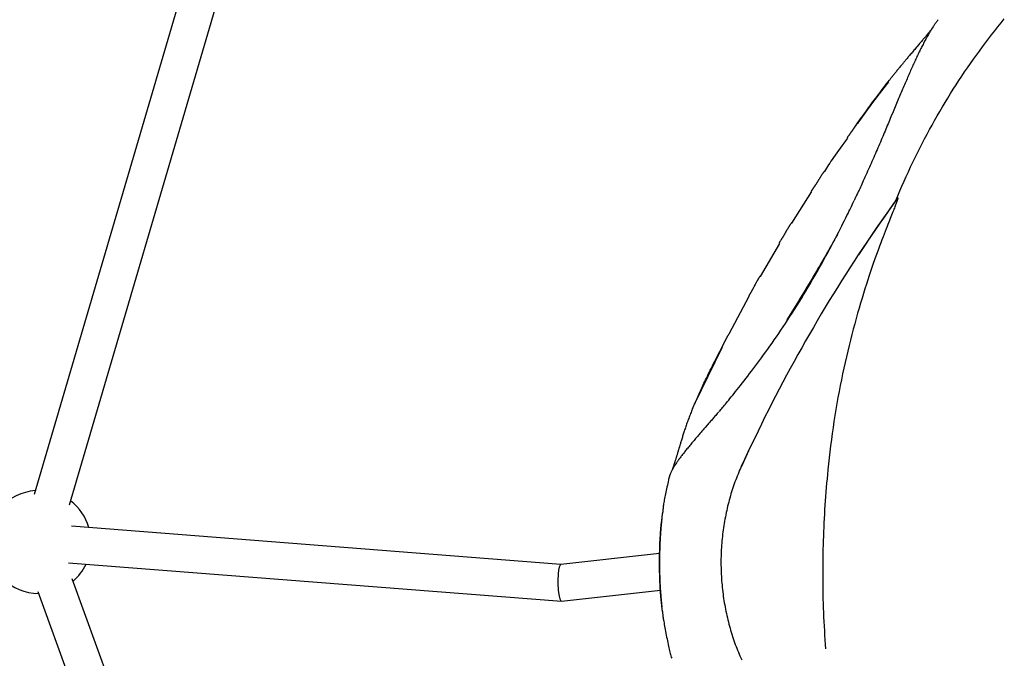
# Model space of a CAD drawing. Extents: x -3483 to 15309, y -4955 to -127.
# Drawn here: x 217 to 646, y -3251 to -2973 of the extents above; entities that cross this region are included whole.
import ezdxf

# ---------------------------------------------------------------- set-up
doc = ezdxf.new("R2010")
doc.units = 0

msp = doc.modelspace()

# ---------------------------------------------------------------- linework, layer by layer
at = {"color": 7, "linetype": 'Continuous'}
for p, q in [((303.79, -2906.22), (223.55, -3179.73)), ((238.91, -3184.24), (319.16, -2910.67)), ((562.45, -3047.53), (553.6, -3061.37)), ((548.4, -3070.21), (539.98, -3084.59)), ((535.11, -3093.44), (526.36, -3109.84)), ((523.33, -3115.7), (511.3, -3140.51)), ((511.11, -3140.82), (510.39, -3142.44)), ((534.97, -3160.7), (531.81, -3167.49)), ((500.07, -3173.15), (500.02, -3173.4)), ((500.18, -3172.7), (500.07, -3173.15)), ((500.08, -3173.33), (500.07, -3173.43)), ((500.18, -3172.7), (500.1, -3173.02)), ((453.16, -3210.2), (239.76, -3193.51)), ((496.17, -3205.37), (453.14, -3210.2)), ((238.51, -3209.46), (453.41, -3226.26)), ((381.71, -3606.55), (240.17, -3216.55)), ((225.13, -3222.01), (366.67, -3612.01)), ((453.46, -3226.26), (496.52, -3221.43)), ((501.42, -3251.08), (501.42, -3251.13))]:
    msp.add_line(p, q, dxfattribs=at)
for points in [[(617.59, -2972.69), (617.44, -2972.88), (617.29, -2973.07), (617.14, -2973.27), (616.98, -2973.47), (616.83, -2973.68), (616.67, -2973.89), (616.51, -2974.11), (616.34, -2974.34), (616.17, -2974.58), (616, -2974.84), (615.82, -2975.1), (615.64, -2975.38), (615.45, -2975.67), (615.26, -2975.96), (615.06, -2976.28), (614.86, -2976.6), (614.65, -2976.94), (614.44, -2977.28), (614.22, -2977.64), (614, -2978.01), (613.78, -2978.39), (613.55, -2978.77), (613.32, -2979.17), (613.09, -2979.57), (612.86, -2979.97), (612.63, -2980.38), (612.4, -2980.8), (612.17, -2981.23), (611.94, -2981.66), (611.7, -2982.09), (611.47, -2982.53), (611.24, -2982.98), (611, -2983.44), (610.76, -2983.89), (610.53, -2984.36), (610.29, -2984.83), (610.05, -2985.31), (609.81, -2985.79), (609.57, -2986.28), (609.33, -2986.77), (609.09, -2987.27), (608.85, -2987.77), (608.61, -2988.28), (608.36, -2988.8), (608.12, -2989.32), (607.87, -2989.85), (607.63, -2990.38), (607.38, -2990.92), (607.13, -2991.47), (606.88, -2992.02), (606.62, -2992.58), (606.37, -2993.14), (606.11, -2993.71), (605.86, -2994.29), (605.6, -2994.87), (605.34, -2995.46), (605.07, -2996.06), (604.81, -2996.66), (604.54, -2997.27), (604.27, -2997.89), (604.01, -2998.51), (603.73, -2999.13), (603.46, -2999.77), (603.18, -3000.41), (602.91, -3001.05), (602.63, -3001.7), (602.35, -3002.36), (602.07, -3003.02), (601.78, -3003.69), (601.5, -3004.37), (601.21, -3005.04), (600.92, -3005.73), (600.63, -3006.42), (600.34, -3007.11), (600.05, -3007.81), (599.75, -3008.52), (599.45, -3009.23), (599.16, -3009.94), (598.85, -3010.66), (598.55, -3011.38), (598.25, -3012.11), (597.94, -3012.84), (597.01, -3015.07), (596.7, -3015.82), (596.38, -3016.58), (596.07, -3017.35), (595.74, -3018.11), (595.42, -3018.89), (595.1, -3019.66), (594.77, -3020.45), (594.44, -3021.23), (594.1, -3022.03), (593.77, -3022.82), (593.43, -3023.63), (593.08, -3024.43), (592.74, -3025.25), (592.39, -3026.06), (592.04, -3026.89), (591.68, -3027.71), (591.33, -3028.54), (590.97, -3029.38), (590.6, -3030.22), (590.24, -3031.06), (589.87, -3031.91), (589.5, -3032.76), (589.12, -3033.61), (588.75, -3034.47), (588.37, -3035.33), (587.99, -3036.19), (587.6, -3037.05), (587.21, -3037.92), (586.83, -3038.79), (586.44, -3039.64), (586.06, -3040.49), (585.68, -3041.32), (585.32, -3042.13), (584.96, -3042.92), (584.61, -3043.68), (584.28, -3044.4), (583.97, -3045.09), (583.67, -3045.74), (583.38, -3046.37), (583.11, -3046.95), (582.85, -3047.51), (582.61, -3048.03), (582.39, -3048.51), (582.18, -3048.96), (581.98, -3049.38), (581.79, -3049.77), (581.61, -3050.14), (581.44, -3050.5), (581.28, -3050.84), (581.12, -3051.17), (580.96, -3051.5)], [(599.1, -3051.57), (600, -3049.46), (600.91, -3047.36), (601.82, -3045.25), (602.74, -3043.15), (603.67, -3041.06), (604.61, -3038.97), (605.57, -3036.89), (606.54, -3034.82), (607.53, -3032.76), (608.54, -3030.71), (609.57, -3028.67), (610.61, -3026.64), (611.67, -3024.62), (612.74, -3022.6), (613.83, -3020.6), (614.93, -3018.61), (616.04, -3016.63), (617.17, -3014.65), (618.31, -3012.69), (619.46, -3010.74), (620.62, -3008.79), (621.8, -3006.86), (622.98, -3004.94), (624.19, -3003.03), (625.4, -3001.13), (626.63, -2999.24), (627.86, -2997.36), (629.12, -2995.49), (630.38, -2993.64), (631.65, -2991.8), (632.94, -2989.96), (634.24, -2988.15), (635.55, -2986.34), (636.87, -2984.55), (638.2, -2982.76), (639.55, -2981), (640.9, -2979.24), (642.27, -2977.5), (643.64, -2975.76), (645.03, -2974.05), (646.42, -2972.34)], [(615.38, -2976.01), (615.32, -2976.08), (615.27, -2976.15), (615.21, -2976.23), (615.14, -2976.31), (615.08, -2976.39), (615, -2976.48), (614.93, -2976.58), (614.84, -2976.69), (614.74, -2976.81), (614.64, -2976.94), (614.53, -2977.08), (614.4, -2977.23), (614.27, -2977.39), (614.13, -2977.57), (613.98, -2977.75), (613.82, -2977.95), (613.65, -2978.15), (613.48, -2978.37), (613.29, -2978.6), (613.1, -2978.83), (612.89, -2979.07), (612.69, -2979.33), (612.47, -2979.58), (612.26, -2979.85), (612.03, -2980.11), (611.8, -2980.39), (611.57, -2980.66), (611.33, -2980.95), (611.09, -2981.24), (610.84, -2981.53), (610.59, -2981.83), (610.33, -2982.14), (610.06, -2982.46), (609.79, -2982.78), (609.51, -2983.11), (609.23, -2983.44), (608.33, -2984.5), (608.02, -2984.87), (607.7, -2985.24), (607.38, -2985.63), (607.05, -2986.01), (606.72, -2986.4), (606.4, -2986.78), (606.07, -2987.16), (605.76, -2987.54), (605.45, -2987.9), (605.15, -2988.25), (604.87, -2988.59), (604.59, -2988.92), (604.33, -2989.24), (604.08, -2989.54), (603.84, -2989.83), (603.61, -2990.1), (603.39, -2990.36), (603.19, -2990.6), (603, -2990.83), (602.82, -2991.05), (602.65, -2991.26), (602.49, -2991.46), (602.33, -2991.65), (602.17, -2991.84), (602.02, -2992.03)], [(602, -2992.02), (601.73, -2992.35), (601.46, -2992.67), (601.19, -2993), (600.92, -2993.32), (600.66, -2993.64), (600.39, -2993.96), (600.13, -2994.28), (599.88, -2994.59), (599.62, -2994.9), (599.37, -2995.21), (599.13, -2995.51), (598.89, -2995.81), (598.65, -2996.11), (598.42, -2996.41), (598.19, -2996.7), (597.96, -2996.98), (597.74, -2997.27), (597.52, -2997.55), (597.31, -2997.82), (597.09, -2998.1), (596.88, -2998.37), (596.67, -2998.64), (596.46, -2998.91), (596.25, -2999.18)], [(581.55, -3019.09), (582.1, -3018.31), (582.65, -3017.54), (583.2, -3016.76), (583.75, -3015.98), (584.31, -3015.19), (584.88, -3014.4), (585.45, -3013.6), (586.02, -3012.8), (586.61, -3011.99), (587.2, -3011.17), (587.81, -3010.35), (588.42, -3009.52), (589.04, -3008.68), (589.67, -3007.83), (590.3, -3006.98), (590.95, -3006.11), (591.61, -3005.25), (592.27, -3004.37), (592.94, -3003.49), (593.62, -3002.61), (594.3, -3001.72), (594.98, -3000.83), (595.67, -2999.94), (596.36, -2999.05)], [(595.93, -2999.85), (594.91, -3001.14), (593.91, -3002.42), (592.91, -3003.7), (591.93, -3004.96), (590.97, -3006.21), (590.04, -3007.43), (589.14, -3008.62), (588.27, -3009.77), (587.45, -3010.89), (586.66, -3011.98), (585.9, -3013.04), (585.17, -3014.07), (584.46, -3015.09), (583.76, -3016.09), (583.08, -3017.08), (582.4, -3018.06)], [(582.33, -3018.01), (582.28, -3018.06), (582.23, -3018.12), (582.18, -3018.18), (582.12, -3018.24), (582.07, -3018.3), (582.01, -3018.37), (581.95, -3018.45), (581.89, -3018.53), (581.82, -3018.62), (581.74, -3018.72), (581.67, -3018.82), (581.59, -3018.93), (581.51, -3019.05), (581.42, -3019.17), (581.33, -3019.29), (581.24, -3019.43), (581.14, -3019.56), (580.75, -3020.11), (580.65, -3020.25), (580.56, -3020.39), (580.46, -3020.52), (580.37, -3020.65), (580.28, -3020.78), (580.19, -3020.9), (579.86, -3021.38), (579.79, -3021.49), (579.71, -3021.6), (579.63, -3021.71), (579.56, -3021.81), (579.48, -3021.92), (579.41, -3022.03), (579.33, -3022.13), (579.26, -3022.24), (579.18, -3022.34), (579.11, -3022.45), (579.03, -3022.55), (578.96, -3022.66), (578.88, -3022.76), (578.81, -3022.87), (578.73, -3022.97), (578.59, -3023.17), (578.52, -3023.26), (578.46, -3023.36), (578.39, -3023.45), (578.33, -3023.54), (578.27, -3023.62), (578.22, -3023.7), (578.17, -3023.77), (578.12, -3023.84), (578.09, -3023.91), (578.05, -3023.96), (578.02, -3024.02), (578, -3024.07), (577.98, -3024.11), (577.96, -3024.16), (577.94, -3024.2), (577.92, -3024.24)], [(578.03, -3024.32), (577.22, -3025.44), (576.42, -3026.56), (575.62, -3027.66), (574.85, -3028.74), (574.09, -3029.79), (573.37, -3030.81), (572.68, -3031.79), (572.03, -3032.72), (571.43, -3033.6), (570.87, -3034.43), (570.34, -3035.22), (569.84, -3035.98), (569.37, -3036.71), (568.91, -3037.42), (568.47, -3038.12), (568.03, -3038.81)], [(568.01, -3038.79), (567.94, -3038.87), (567.87, -3038.96), (567.81, -3039.04), (567.74, -3039.12), (567.67, -3039.21), (567.6, -3039.3), (567.53, -3039.4), (567.45, -3039.5), (567.37, -3039.61), (567.3, -3039.72), (567.21, -3039.84), (567.13, -3039.96), (567.04, -3040.1), (566.95, -3040.23), (566.86, -3040.38), (566.76, -3040.53), (566.66, -3040.68), (566.56, -3040.84), (566.46, -3041), (566.35, -3041.17), (566.24, -3041.34), (566.14, -3041.51), (566.03, -3041.69), (565.92, -3041.86), (565.82, -3042.03), (565.71, -3042.2), (565.5, -3042.54), (565.4, -3042.71), (565.3, -3042.87), (565.2, -3043.03), (565.1, -3043.19), (565, -3043.35), (564.91, -3043.51), (564.81, -3043.66), (564.72, -3043.81), (564.62, -3043.95), (564.53, -3044.1), (564.44, -3044.24), (564.35, -3044.37), (564.27, -3044.5), (564.18, -3044.63), (564.1, -3044.76), (564.02, -3044.88), (563.94, -3045), (563.86, -3045.12), (563.78, -3045.24), (563.7, -3045.36), (563.61, -3045.48), (563.53, -3045.6), (563.45, -3045.71), (563.37, -3045.83), (563.29, -3045.95), (563.21, -3046.06), (563.13, -3046.17), (563.05, -3046.28), (562.97, -3046.39), (562.89, -3046.5), (562.82, -3046.6), (562.75, -3046.7), (562.68, -3046.79), (562.62, -3046.88), (562.56, -3046.96), (562.51, -3047.04), (562.46, -3047.1), (562.41, -3047.16), (562.38, -3047.21), (562.35, -3047.26), (562.32, -3047.3), (562.3, -3047.33), (562.28, -3047.36), (562.27, -3047.38), (562.27, -3047.4), (562.27, -3047.41), (562.27, -3047.42), (562.28, -3047.43), (562.29, -3047.44), (562.31, -3047.44), (562.32, -3047.45), (562.34, -3047.45)], [(522.14, -3143.45), (522.5, -3143.04), (522.86, -3142.62), (523.23, -3142.19), (523.61, -3141.74), (524, -3141.28), (524.41, -3140.79), (524.84, -3140.27), (525.3, -3139.72), (525.79, -3139.13), (526.31, -3138.51), (526.85, -3137.85), (527.42, -3137.14), (528.03, -3136.4), (528.65, -3135.63), (529.31, -3134.81), (529.99, -3133.96), (530.71, -3133.06), (531.44, -3132.14), (532.2, -3131.17), (532.98, -3130.18), (533.78, -3129.15), (534.59, -3128.1), (535.42, -3127.02), (536.26, -3125.92), (537.12, -3124.79), (537.98, -3123.65), (538.85, -3122.48), (539.73, -3121.29), (540.63, -3120.07), (541.53, -3118.84), (542.44, -3117.58), (543.36, -3116.3), (544.28, -3114.99), (545.22, -3113.66), (546.16, -3112.31), (547.11, -3110.94), (548.07, -3109.54), (549.03, -3108.12), (550.01, -3106.67), (550.99, -3105.19), (551.97, -3103.69), (552.96, -3102.17), (553.96, -3100.62), (554.96, -3099.06), (555.96, -3097.48), (556.95, -3095.88), (557.95, -3094.26), (558.95, -3092.63), (559.94, -3091), (560.93, -3089.35), (561.91, -3087.69), (562.88, -3086.03), (563.85, -3084.36), (564.81, -3082.69), (565.76, -3081.01), (566.7, -3079.33), (567.63, -3077.64), (568.55, -3075.97), (569.46, -3074.31), (570.34, -3072.67), (571.19, -3071.06), (572.02, -3069.49), (572.82, -3067.97), (573.58, -3066.51), (574.31, -3065.12), (574.99, -3063.78), (575.64, -3062.52), (576.25, -3061.32), (576.82, -3060.19), (577.35, -3059.12), (577.85, -3058.12), (578.3, -3057.2), (578.72, -3056.33), (579.11, -3055.53), (579.47, -3054.78), (579.8, -3054.07), (580.12, -3053.39), (580.42, -3052.75), (580.71, -3052.11), (581, -3051.49)], [(599.75, -3050.61), (597.84, -3053.32), (595.93, -3056.02), (594.03, -3058.73), (592.12, -3061.45), (590.23, -3064.17), (588.34, -3066.91), (586.47, -3069.66), (584.6, -3072.43), (582.75, -3075.21), (580.91, -3078.02), (579.09, -3080.83), (577.28, -3083.67), (575.48, -3086.52), (573.69, -3089.39), (571.91, -3092.27), (570.14, -3095.16), (568.39, -3098.07), (566.64, -3100.99), (564.91, -3103.92), (563.19, -3106.87), (561.48, -3109.82), (559.78, -3112.78), (558.1, -3115.76), (556.43, -3118.74), (554.77, -3121.72), (553.13, -3124.72), (551.5, -3127.72), (549.89, -3130.73), (548.3, -3133.75), (546.72, -3136.78), (545.16, -3139.82), (543.62, -3142.87), (542.1, -3145.92), (540.59, -3148.99), (539.09, -3152.06), (537.61, -3155.14), (536.13, -3158.23), (534.67, -3161.32), (533.2, -3164.41), (531.74, -3167.5)], [(599.74, -3050.6), (599.76, -3050.57), (599.78, -3050.56), (599.79, -3050.54), (599.8, -3050.53), (599.81, -3050.51), (599.82, -3050.5), (599.83, -3050.49), (599.84, -3050.48), (599.85, -3050.47), (599.86, -3050.46), (599.87, -3050.45), (599.88, -3050.44), (599.89, -3050.44), (599.9, -3050.43), (599.91, -3050.43), (599.91, -3050.42), (599.92, -3050.42), (599.93, -3050.42), (599.93, -3050.42), (599.94, -3050.41), (599.94, -3050.41), (599.95, -3050.41), (599.95, -3050.42), (599.96, -3050.42), (599.96, -3050.42), (599.97, -3050.42), (599.97, -3050.42), (599.97, -3050.43), (599.97, -3050.43), (599.98, -3050.43), (599.98, -3050.44), (599.98, -3050.45), (599.98, -3050.45), (599.98, -3050.46), (599.99, -3050.47), (599.99, -3050.47), (599.99, -3050.48), (599.99, -3050.49), (599.99, -3050.51), (599.99, -3050.52), (599.99, -3050.53), (599.99, -3050.55), (599.98, -3050.57), (599.98, -3050.59), (599.98, -3050.62), (599.97, -3050.65), (599.96, -3050.69), (599.96, -3050.73), (599.94, -3050.78), (599.93, -3050.84), (599.91, -3050.91), (599.89, -3051), (599.86, -3051.1), (599.82, -3051.21), (599.78, -3051.35), (599.73, -3051.51), (599.66, -3051.69), (599.59, -3051.9), (599.51, -3052.14), (599.41, -3052.41), (599.3, -3052.71), (599.17, -3053.05), (599.03, -3053.43), (598.87, -3053.85), (598.69, -3054.3), (598.5, -3054.8), (598.29, -3055.34), (598.06, -3055.91), (597.82, -3056.53), (597.29, -3057.87), (597, -3058.6), (596.7, -3059.37), (596.38, -3060.18), (596.04, -3061.04), (595.68, -3061.96), (595.31, -3062.92), (594.91, -3063.94), (594.49, -3065.03), (594.05, -3066.18), (593.59, -3067.39), (593.11, -3068.66), (592.61, -3069.99), (592.09, -3071.37), (591.56, -3072.81), (591.02, -3074.3), (590.46, -3075.83), (589.9, -3077.41), (589.33, -3079.04), (588.75, -3080.73), (588.15, -3082.46), (587.55, -3084.25), (586.94, -3086.1), (586.33, -3088.01), (585.7, -3089.98), (585.06, -3092.01), (584.42, -3094.11), (583.78, -3096.25), (583.13, -3098.45), (582.48, -3100.69), (581.84, -3102.97), (581.2, -3105.28), (580.57, -3107.62), (579.95, -3109.98), (579.34, -3112.37), (578.74, -3114.78), (578.16, -3117.21), (577.58, -3119.66), (577.01, -3122.13), (576.46, -3124.63), (575.92, -3127.15), (575.39, -3129.68), (574.88, -3132.24), (574.38, -3134.82), (573.89, -3137.41), (573.43, -3140.02), (572.98, -3142.63), (572.55, -3145.25), (572.15, -3147.88), (571.77, -3150.52), (571.4, -3153.15), (571.06, -3155.8), (570.73, -3158.44), (570.41, -3161.08), (570.1, -3163.73), (569.79, -3166.38), (569.49, -3169.02)], [(599.1, -3051.57), (590.61, -3063.63), (582.83, -3075.2)], [(553.6, -3061.37), (553.54, -3061.44), (553.48, -3061.51), (553.43, -3061.59), (553.37, -3061.66), (553.31, -3061.74), (553.25, -3061.82), (553.18, -3061.91), (553.12, -3062.01), (553.05, -3062.11), (552.98, -3062.21), (552.9, -3062.33), (552.83, -3062.45), (552.75, -3062.57), (552.67, -3062.71), (552.58, -3062.85), (552.49, -3062.99), (552.4, -3063.15), (552.3, -3063.3), (552.2, -3063.47), (552.11, -3063.64), (552, -3063.81), (551.9, -3063.98), (551.8, -3064.15), (551.7, -3064.33), (551.6, -3064.5), (551.5, -3064.67), (551.4, -3064.84), (551.11, -3065.35), (551.02, -3065.51), (550.92, -3065.68), (550.83, -3065.84), (550.74, -3065.99), (550.65, -3066.15), (550.56, -3066.3), (550.47, -3066.45), (550.38, -3066.6), (550.3, -3066.74), (550.21, -3066.88), (550.13, -3067.02), (550.05, -3067.15), (549.97, -3067.28), (549.9, -3067.41), (549.82, -3067.53), (549.74, -3067.66), (549.67, -3067.78), (549.59, -3067.9), (549.51, -3068.02), (549.44, -3068.15), (549.36, -3068.27), (549.28, -3068.39), (549.2, -3068.51), (549.13, -3068.63), (549.05, -3068.75), (548.97, -3068.87), (548.82, -3069.1), (548.75, -3069.21), (548.68, -3069.32), (548.61, -3069.42), (548.55, -3069.52), (548.5, -3069.61), (548.45, -3069.69), (548.42, -3069.76), (548.38, -3069.83), (548.36, -3069.89), (548.34, -3069.95), (548.32, -3070), (548.31, -3070.05), (548.3, -3070.09), (548.29, -3070.14)], [(573.65, -3066.34), (572.99, -3067.51), (572.34, -3068.68), (571.68, -3069.85), (571.03, -3071.01), (570.38, -3072.17), (569.72, -3073.33), (569.07, -3074.48), (568.42, -3075.61), (567.78, -3076.75), (567.13, -3077.87), (566.48, -3078.99), (565.82, -3080.11), (565.17, -3081.24), (564.5, -3082.37), (563.83, -3083.51), (563.15, -3084.66), (562.46, -3085.82), (561.76, -3087), (561.06, -3088.18), (560.34, -3089.37), (559.62, -3090.57), (558.9, -3091.77), (558.17, -3092.97), (557.44, -3094.17), (556.71, -3095.36), (555.98, -3096.55), (555.25, -3097.73), (554.52, -3098.91), (553.79, -3100.09), (553.06, -3101.26), (552.33, -3102.44), (551.6, -3103.61)], [(539.94, -3084.57), (539.89, -3084.63), (539.84, -3084.69), (539.79, -3084.76), (539.75, -3084.82), (539.7, -3084.89), (539.64, -3084.97), (539.59, -3085.05), (539.53, -3085.13), (539.47, -3085.22), (539.41, -3085.32), (539.35, -3085.43), (539.28, -3085.54), (539.2, -3085.66), (539.13, -3085.79), (539.05, -3085.93), (538.97, -3086.07), (538.88, -3086.22), (538.79, -3086.38), (538.7, -3086.54), (538.61, -3086.71), (538.52, -3086.88), (538.42, -3087.05), (538.32, -3087.23), (538.23, -3087.4), (538.13, -3087.58), (538.04, -3087.75), (537.95, -3087.92), (537.86, -3088.09), (537.58, -3088.6), (537.5, -3088.77), (537.41, -3088.93), (537.32, -3089.09), (537.24, -3089.25), (537.15, -3089.4), (537.07, -3089.56), (536.99, -3089.71), (536.91, -3089.85), (536.83, -3089.99), (536.75, -3090.13), (536.68, -3090.27), (536.6, -3090.4), (536.53, -3090.53), (536.45, -3090.66), (536.38, -3090.79), (536.31, -3090.92), (536.24, -3091.05), (536.16, -3091.17), (536.09, -3091.3), (536.02, -3091.43), (535.94, -3091.55), (535.87, -3091.68), (535.8, -3091.8), (535.73, -3091.93), (535.65, -3092.05), (535.58, -3092.17), (535.51, -3092.29), (535.45, -3092.4), (535.38, -3092.51), (535.32, -3092.62), (535.27, -3092.72), (535.22, -3092.82), (535.18, -3092.9), (535.14, -3092.98), (535.11, -3093.05), (535.09, -3093.12), (535.07, -3093.18), (535.06, -3093.24), (535.05, -3093.29), (535.04, -3093.34), (535.03, -3093.39)], [(526.3, -3109.81), (526.23, -3109.92), (526.16, -3110.03), (526.1, -3110.14), (526.03, -3110.25), (525.96, -3110.36), (525.89, -3110.48), (525.82, -3110.6), (525.75, -3110.72), (525.68, -3110.84), (525.61, -3110.96), (525.54, -3111.08), (525.48, -3111.21), (525.41, -3111.34), (525.34, -3111.46), (525.27, -3111.59), (525.2, -3111.72), (525.14, -3111.85), (525.07, -3111.98), (525, -3112.1), (524.94, -3112.23), (524.87, -3112.35), (524.81, -3112.48), (524.74, -3112.6), (524.68, -3112.72), (524.62, -3112.85), (524.56, -3112.96), (524.5, -3113.08), (524.43, -3113.2), (524.37, -3113.32), (524.31, -3113.44), (524.25, -3113.56), (524.2, -3113.67), (524.14, -3113.79), (524.08, -3113.91), (524.02, -3114.03), (523.96, -3114.15), (523.9, -3114.27), (523.85, -3114.38), (523.79, -3114.49), (523.74, -3114.6), (523.69, -3114.7), (523.64, -3114.8), (523.59, -3114.9), (523.55, -3114.99), (523.51, -3115.07), (523.48, -3115.15), (523.45, -3115.23), (523.42, -3115.29), (523.39, -3115.36), (523.37, -3115.41), (523.36, -3115.47), (523.34, -3115.51), (523.33, -3115.56), (523.32, -3115.6), (523.31, -3115.65), (523.3, -3115.69)], [(513.42, -3135.78), (513.7, -3135.16), (513.98, -3134.54), (514.27, -3133.91), (514.57, -3133.27), (514.87, -3132.61), (515.18, -3131.94), (515.51, -3131.24), (515.85, -3130.51), (516.21, -3129.76), (516.59, -3128.97), (516.98, -3128.16), (517.4, -3127.31), (517.83, -3126.43), (518.28, -3125.52), (518.74, -3124.59), (519.23, -3123.62), (519.73, -3122.62), (520.25, -3121.6), (520.78, -3120.56), (521.33, -3119.49), (521.88, -3118.41), (522.44, -3117.32), (523.01, -3116.23), (523.58, -3115.13)], [(513.33, -3135.91), (513.17, -3136.26), (513.01, -3136.6), (512.85, -3136.94), (512.7, -3137.28), (512.54, -3137.61), (512.39, -3137.94), (512.25, -3138.26), (512.11, -3138.57), (511.97, -3138.87), (511.84, -3139.16), (511.72, -3139.45), (511.6, -3139.72), (511.48, -3140), (511.36, -3140.27), (511.25, -3140.54), (511.13, -3140.8)], [(510.48, -3142.41), (510.28, -3142.92), (510.07, -3143.44), (509.86, -3143.95), (509.66, -3144.46), (509.45, -3144.97), (509.25, -3145.49), (509.05, -3146), (508.86, -3146.51), (508.66, -3147.03), (508.47, -3147.54), (508.29, -3148.06), (508.11, -3148.57), (507.93, -3149.08), (507.75, -3149.58), (507.58, -3150.09), (507.41, -3150.58), (507.25, -3151.07), (507.09, -3151.56), (506.94, -3152.03), (506.79, -3152.5), (506.64, -3152.97), (506.49, -3153.42), (506.35, -3153.87), (506.22, -3154.31), (506.08, -3154.74), (505.95, -3155.17), (505.82, -3155.58), (505.7, -3155.99), (505.58, -3156.39), (505.46, -3156.78), (505.35, -3157.17), (505.23, -3157.54), (505.12, -3157.91), (505.02, -3158.26), (504.81, -3158.96), (504.61, -3159.62), (504.51, -3159.94), (504.42, -3160.26), (504.32, -3160.58), (504.23, -3160.89), (504.14, -3161.19), (504.04, -3161.5), (503.95, -3161.79), (503.86, -3162.09), (503.78, -3162.38), (503.69, -3162.66), (503.6, -3162.95), (503.52, -3163.23), (503.43, -3163.5), (503.35, -3163.77), (503.27, -3164.04), (503.19, -3164.3), (503.1, -3164.56), (503.02, -3164.82), (502.95, -3165.07), (502.87, -3165.31), (502.79, -3165.55), (502.72, -3165.78), (502.65, -3166.01), (502.58, -3166.23), (502.51, -3166.45), (502.44, -3166.66), (502.37, -3166.86), (502.31, -3167.06), (502.25, -3167.25), (502.18, -3167.43), (502.13, -3167.61), (502.07, -3167.78), (502.02, -3167.94), (501.96, -3168.1), (501.91, -3168.25), (501.86, -3168.39), (501.82, -3168.53), (501.77, -3168.66), (501.72, -3168.79), (501.68, -3168.92), (501.59, -3169.17)], [(522, -3143.6), (521.66, -3144), (521.32, -3144.4), (520.98, -3144.8), (520.64, -3145.2), (520.31, -3145.59), (519.98, -3145.97), (519.66, -3146.35), (519.34, -3146.72), (519.03, -3147.08), (518.72, -3147.44), (518.42, -3147.79), (518.12, -3148.13), (517.83, -3148.47), (517.53, -3148.81), (517.24, -3149.14), (516.95, -3149.48)], [(516.94, -3149.48), (516.09, -3150.46), (515.52, -3151.12), (515.23, -3151.45), (514.94, -3151.79), (514.65, -3152.13), (514.35, -3152.47), (514.05, -3152.82), (513.74, -3153.17), (513.44, -3153.53), (513.13, -3153.89), (512.81, -3154.25), (512.5, -3154.62), (512.18, -3154.99), (511.87, -3155.36), (511.55, -3155.73), (511.22, -3156.11), (510.9, -3156.49), (510.58, -3156.87), (510.27, -3157.24), (509.95, -3157.62), (509.63, -3158), (509.32, -3158.37), (509.02, -3158.74), (508.71, -3159.11), (508.41, -3159.48), (508.11, -3159.84), (507.82, -3160.21), (507.53, -3160.57), (507.24, -3160.92), (506.96, -3161.28), (506.68, -3161.63), (506.41, -3161.98), (506.14, -3162.33), (505.87, -3162.68), (505.61, -3163.02), (505.36, -3163.36), (505.11, -3163.7), (504.86, -3164.03), (504.62, -3164.37), (504.38, -3164.69), (504.16, -3165.02), (503.93, -3165.34), (503.72, -3165.65), (503.51, -3165.96), (503.3, -3166.27), (503.1, -3166.57), (502.91, -3166.86), (502.73, -3167.15), (502.55, -3167.44), (502.39, -3167.72), (502.22, -3167.99), (502.07, -3168.26), (501.92, -3168.53), (501.78, -3168.79), (501.64, -3169.04), (501.52, -3169.29), (501.4, -3169.53), (501.28, -3169.77), (501.17, -3170), (501.07, -3170.21), (500.98, -3170.42), (500.89, -3170.62), (500.81, -3170.81), (500.73, -3171), (500.66, -3171.17), (500.59, -3171.34), (500.53, -3171.5), (500.48, -3171.65), (500.43, -3171.8), (500.38, -3171.94), (500.34, -3172.07), (500.31, -3172.21), (500.27, -3172.34), (500.24, -3172.46), (500.21, -3172.59), (500.19, -3172.71), (500.16, -3172.83)], [(531.74, -3167.5), (531.39, -3168.33), (531.04, -3169.17), (530.7, -3170), (530.35, -3170.84), (530.01, -3171.68), (529.68, -3172.52), (529.35, -3173.37), (529.03, -3174.23), (528.72, -3175.09), (528.42, -3175.95), (528.12, -3176.82), (527.84, -3177.7), (527.56, -3178.58), (527.29, -3179.47), (527.03, -3180.36), (526.78, -3181.25), (526.53, -3182.15), (526.29, -3183.06), (526.06, -3183.96), (525.83, -3184.87), (525.62, -3185.79), (525.41, -3186.71), (525.21, -3187.63), (525.01, -3188.56), (524.83, -3189.49), (524.65, -3190.43), (524.48, -3191.36), (524.32, -3192.3), (524.17, -3193.25), (524.03, -3194.19), (523.89, -3195.14), (523.77, -3196.09), (523.65, -3197.05), (523.54, -3198), (523.44, -3198.96), (523.35, -3199.92), (523.27, -3200.88), (523.19, -3201.85), (523.13, -3202.81), (523.07, -3203.78), (523.02, -3204.74), (522.99, -3205.71), (522.96, -3206.68), (522.93, -3207.65), (522.92, -3208.62), (522.92, -3209.59), (522.93, -3210.56), (522.94, -3211.53), (522.96, -3212.49), (523, -3213.46), (523.04, -3214.43), (523.09, -3215.4), (523.15, -3216.37), (523.21, -3217.33), (523.29, -3218.3), (523.38, -3219.26), (523.47, -3220.22), (523.58, -3221.18), (523.69, -3222.14), (523.81, -3223.1), (523.94, -3224.05), (524.07, -3225), (524.22, -3225.95), (524.38, -3226.9), (524.54, -3227.84), (524.71, -3228.78), (524.89, -3229.72), (525.08, -3230.65), (525.28, -3231.59), (525.48, -3232.51), (525.7, -3233.44), (525.92, -3234.36), (526.15, -3235.27), (526.38, -3236.18), (526.63, -3237.09), (526.88, -3238), (527.14, -3238.9), (527.41, -3239.79), (527.69, -3240.68), (527.97, -3241.57), (528.26, -3242.45), (528.55, -3243.32), (528.86, -3244.19), (529.17, -3245.06), (529.49, -3245.92), (529.82, -3246.78), (530.15, -3247.62), (530.5, -3248.47), (530.85, -3249.3), (531.21, -3250.13), (531.58, -3250.96), (531.95, -3251.78)], [(569.49, -3169.02), (569.32, -3170.94), (569.15, -3172.86), (568.98, -3174.78), (568.82, -3176.7), (568.66, -3178.62), (568.51, -3180.54), (568.36, -3182.46), (568.22, -3184.38), (568.1, -3186.3), (567.98, -3188.22), (567.87, -3190.14), (567.78, -3192.07), (567.69, -3194), (567.61, -3195.93), (567.54, -3197.86), (567.47, -3199.79), (567.42, -3201.73), (567.37, -3203.67), (567.33, -3205.62), (567.3, -3207.56), (567.27, -3209.51), (567.26, -3211.47), (567.25, -3213.42), (567.25, -3215.38), (567.26, -3217.35), (567.28, -3219.31), (567.31, -3221.28), (567.34, -3223.25), (567.39, -3225.22), (567.45, -3227.2), (567.51, -3229.18), (567.59, -3231.16), (567.68, -3233.14), (567.77, -3235.13), (567.88, -3237.12), (567.99, -3239.11), (568.11, -3241.1), (568.23, -3243.09), (568.36, -3245.08), (568.48, -3247.07)], [(500.09, -3173.33), (499.91, -3174.12), (499.73, -3174.91), (499.56, -3175.69), (499.38, -3176.46), (499.21, -3177.23), (499.05, -3177.98), (498.89, -3178.71), (498.74, -3179.42), (498.6, -3180.12), (498.47, -3180.79), (498.35, -3181.44), (498.23, -3182.06), (498.13, -3182.67), (498.03, -3183.25), (497.94, -3183.81), (497.86, -3184.35), (497.79, -3184.86), (497.73, -3185.36), (497.67, -3185.84), (497.61, -3186.3), (497.57, -3186.75), (497.52, -3187.2), (497.48, -3187.64), (497.44, -3188.07)], [(497.44, -3230.71), (497.42, -3230.6), (497.4, -3230.49), (497.38, -3230.37), (497.37, -3230.24), (497.35, -3230.1), (497.32, -3229.95), (497.3, -3229.78), (497.28, -3229.59), (497.26, -3229.38), (497.23, -3229.15), (497.21, -3228.9), (497.15, -3228.33), (497.11, -3228.01), (497.08, -3227.67), (497.04, -3227.31), (497, -3226.92), (496.95, -3226.51), (496.9, -3226.08), (496.85, -3225.62), (496.8, -3225.13), (496.75, -3224.61), (496.7, -3224.07), (496.66, -3223.5), (496.61, -3222.9), (496.56, -3222.27), (496.52, -3221.61), (496.48, -3220.94), (496.44, -3220.25), (496.4, -3219.54), (496.36, -3218.82), (496.33, -3218.1), (496.3, -3217.36), (496.27, -3216.63), (496.24, -3215.89), (496.22, -3215.14), (496.2, -3214.39), (496.18, -3213.64), (496.16, -3212.88), (496.15, -3212.12), (496.14, -3211.36), (496.13, -3210.59), (496.13, -3209.82), (496.13, -3209.05), (496.13, -3208.28), (496.14, -3207.5), (496.15, -3206.72), (496.16, -3205.94), (496.18, -3205.16), (496.2, -3204.38), (496.22, -3203.59), (496.25, -3202.82), (496.28, -3202.05), (496.31, -3201.3), (496.34, -3200.55), (496.38, -3199.83), (496.41, -3199.12), (496.45, -3198.43), (496.49, -3197.76), (496.53, -3197.11), (496.57, -3196.48), (496.61, -3195.86), (496.66, -3195.27), (496.71, -3194.7), (496.76, -3194.15), (496.81, -3193.63), (496.87, -3193.12), (496.92, -3192.63), (496.97, -3192.16), (497.03, -3191.71), (497.08, -3191.28), (497.13, -3190.87), (497.17, -3190.48), (497.22, -3190.11), (497.26, -3189.75), (497.3, -3189.4), (497.34, -3189.06), (497.38, -3188.73), (497.42, -3188.4), (497.45, -3188.07)], [(497.12, -3190.64), (497.09, -3190.88), (497.06, -3191.13), (497.03, -3191.38), (497, -3191.65), (496.97, -3191.92), (496.94, -3192.22), (496.91, -3192.52), (496.87, -3192.86), (496.84, -3193.21), (496.81, -3193.59), (496.77, -3193.99), (496.73, -3194.42), (496.7, -3194.87), (496.66, -3195.35), (496.62, -3195.85), (496.58, -3196.38), (496.55, -3196.93), (496.51, -3197.5), (496.47, -3198.09), (496.43, -3198.7), (496.4, -3199.32), (496.36, -3199.95), (496.33, -3200.59), (496.3, -3201.24), (496.27, -3201.89), (496.24, -3202.55), (496.22, -3203.2), (496.2, -3203.87), (496.18, -3204.53), (496.16, -3205.19), (496.15, -3205.86), (496.14, -3206.53), (496.13, -3207.2), (496.12, -3207.87), (496.12, -3208.55), (496.12, -3209.22), (496.12, -3209.89), (496.12, -3210.57), (496.12, -3211.24), (496.13, -3211.91), (496.14, -3212.58), (496.15, -3213.24), (496.17, -3213.91), (496.19, -3214.57), (496.2, -3215.24), (496.23, -3215.9), (496.25, -3216.56), (496.28, -3217.22), (496.31, -3217.88), (496.34, -3218.53), (496.37, -3219.18), (496.41, -3219.81), (496.44, -3220.44), (496.48, -3221.05), (496.52, -3221.64), (496.56, -3222.22), (496.6, -3222.77), (496.64, -3223.3), (496.67, -3223.8), (496.71, -3224.29), (496.75, -3224.75), (496.79, -3225.19), (496.83, -3225.61), (496.87, -3226.01), (496.91, -3226.39), (496.94, -3226.75), (496.98, -3227.1), (497.02, -3227.43), (497.06, -3227.76), (497.1, -3228.07), (497.14, -3228.38), (497.18, -3228.69)], [(497.42, -3230.72), (497.46, -3231.12), (497.5, -3231.53), (497.54, -3231.95), (497.59, -3232.39), (497.65, -3232.85), (497.72, -3233.34), (497.79, -3233.87), (497.88, -3234.43), (497.98, -3235.04), (498.09, -3235.7), (498.21, -3236.39), (498.34, -3237.11), (498.48, -3237.86), (498.62, -3238.64), (498.77, -3239.43), (498.93, -3240.24), (499.08, -3241.05), (499.24, -3241.88), (499.4, -3242.69), (499.56, -3243.5), (499.72, -3244.29), (499.88, -3245.06), (500.04, -3245.81), (500.2, -3246.51), (500.35, -3247.18), (500.51, -3247.81), (500.66, -3248.41), (500.82, -3248.99), (500.97, -3249.54), (501.12, -3250.08), (501.28, -3250.61), (501.43, -3251.13)]]:
    msp.add_lwpolyline(points, dxfattribs=at)
for start, end in [(94.4777, 269.1201), (16.357, 52.8227), (310.7751, 334.702)]:
    msp.add_arc((225.82, -3200.45), 22.5, start, end, dxfattribs=at)
msp.add_ellipse((453.3, -3218.23), major_axis=(-0.14, 8.03), ratio=0.182111, start_param=0.017335, end_param=3.158928, dxfattribs=at)

doc.saveas('drawing.dxf')
